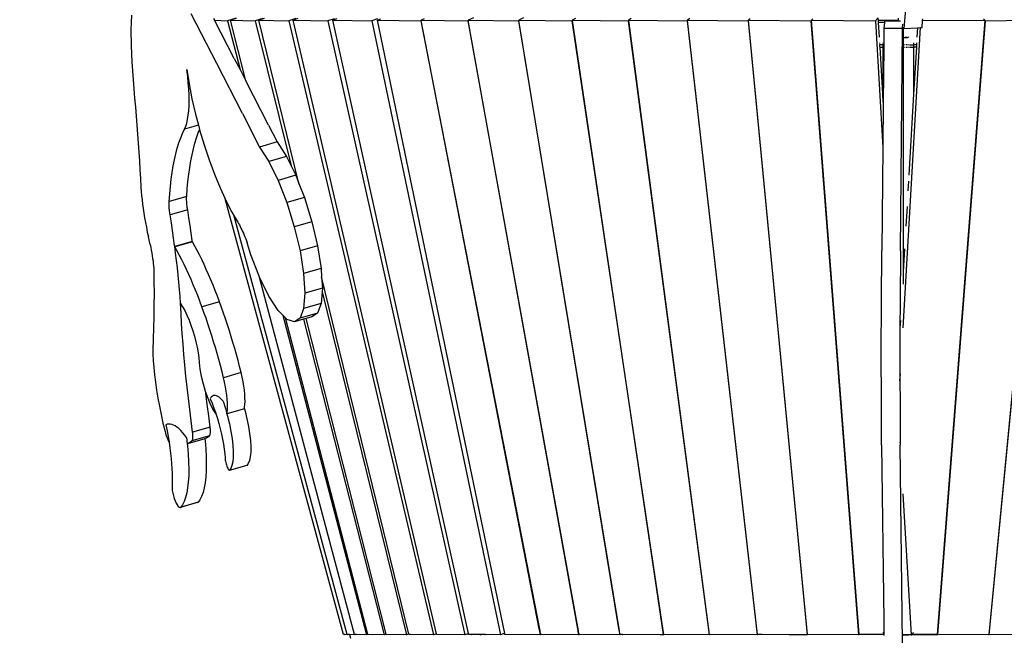
# Paper-space layout 'Foglio 1' of a CAD drawing. Extents: x 235.29 to 241, y 59.41 to 62.4.
# Drawn here: x 239.86 to 240.04, y 60.64 to 60.76 of the extents above; entities that cross this region are included whole.
import ezdxf

# ---------------------------------------------------------------- set-up
doc = ezdxf.new("R2010")
doc.units = 0
doc.layers.get('0').update_dxf_attribs({"linetype": 'CONTINUOUS'})
doc.layers.add('VERDE', color=3, linetype='CONTINUOUS')

# ---------------------------------------------------------------- blocks, each defined once
blk = doc.blocks.new('A$C18589')
for p, q in [((537.83, 800.97), (534.38, 763.59)), ((389.54, 766.07), (389.44, 763.35)), ((405.54, 757), (400.72, 766.32)), ((404.93, 765.48), (405.11, 765.13)), ((405.11, 765.13), (407.55, 765.05)), ((408.82, 757.94), (405.11, 765.13)), ((409.18, 765.52), (407.55, 765.05)), ((407.55, 765.05), (409.89, 755.88)), ((409.18, 765.49), (408.09, 765.17)), ((408.09, 765.17), (412.76, 765.05)), ((410.98, 753.76), (408.09, 765.17)), ((414.19, 765.47), (412.76, 765.05)), ((412.76, 765.05), (419.46, 737.8)), ((414.41, 765.47), (413.44, 765.17)), ((413.44, 765.17), (419.04, 765.05)), ((420.93, 734.49), (413.44, 765.17)), ((420.36, 765.45), (419.04, 765.05)), ((419.04, 765.05), (446.15, 649.79)), ((420.72, 765.45), (419.85, 765.17)), ((419.85, 765.17), (426.35, 765.05)), ((446.73, 649.96), (419.85, 765.17)), ((427.54, 765.43), (426.35, 765.05)), ((426.35, 765.05), (452.05, 649.79)), ((428.03, 765.42), (427.28, 765.17)), ((427.28, 765.17), (434.62, 765.05)), ((452.74, 650.01), (427.28, 765.17)), ((435.69, 765.41), (434.62, 765.05)), ((434.62, 765.05), (458.76, 649.79)), ((436.23, 765.37), (435.68, 765.17)), ((435.68, 765.17), (443.82, 765.05)), ((459.55, 650.05), (435.68, 765.17)), ((443.87, 765.07), (443.82, 765.05)), ((443.82, 765.05), (466.1, 650.51)), ((444.44, 765.4), (443.85, 765.17)), ((443.85, 765.17), (452.65, 765.05)), ((443.87, 765.07), (443.85, 765.17)), ((466.03, 650.91), (443.87, 765.07)), ((452.71, 765.08), (452.65, 765.05)), ((452.65, 765.05), (473.29, 650.51)), ((453.7, 765.58), (452.69, 765.17)), ((452.69, 765.17), (462.11, 765.05)), ((452.71, 765.08), (452.69, 765.17)), ((473.24, 650.91), (452.71, 765.08)), ((462.18, 765.08), (462.11, 765.05)), ((462.11, 765.05), (480.94, 650.91)), ((463.08, 765.58), (462.16, 765.17)), ((462.16, 765.17), (472.15, 765.05)), ((462.18, 765.08), (462.16, 765.17)), ((480.96, 650.98), (462.18, 765.08)), ((472.22, 765.09), (472.15, 765.05)), ((472.15, 765.05), (489.29, 649.79)), ((472.81, 765.47), (472.21, 765.17)), ((472.21, 765.17), (482.71, 765.05)), ((472.22, 765.09), (472.21, 765.17)), ((489.33, 649.88), (472.22, 765.09)), ((482.79, 765.09), (482.71, 765.05)), ((482.71, 765.05), (497.9, 649.79)), ((483.28, 765.46), (482.78, 765.17)), ((482.78, 765.17), (493.74, 765.05)), ((482.79, 765.09), (482.78, 765.17)), ((497.96, 649.88), (482.79, 765.09)), ((493.82, 765.1), (493.74, 765.05)), ((493.74, 765.05), (506.9, 649.79)), ((494.23, 765.44), (493.81, 765.17)), ((493.81, 765.17), (505.18, 765.05)), ((493.82, 765.1), (493.81, 765.17)), ((506.98, 649.88), (493.82, 765.1)), ((505.27, 765.11), (505.18, 765.05)), ((505.18, 765.05), (516.25, 649.79)), ((505.59, 765.42), (505.26, 765.17)), ((505.26, 765.17), (516.97, 765.05)), ((505.27, 765.11), (505.26, 765.17)), ((516.34, 649.88), (505.27, 765.11)), ((517.07, 765.13), (516.97, 765.05)), ((516.97, 765.05), (525.89, 649.79)), ((517.31, 765.4), (517.06, 765.17)), ((517.06, 765.17), (529.06, 765.05)), ((517.07, 765.13), (517.06, 765.17)), ((526, 649.88), (517.07, 765.13)), ((529.61, 765.58), (529.06, 765.05)), ((529.06, 765.05), (530.45, 741.26)), ((529.63, 765.11), (529.61, 765.51)), ((533.34, 765.11), (529.63, 765.11)), ((529.66, 764.71), (529.63, 765.11)), ((530.76, 764.71), (529.66, 764.71)), ((529.82, 761.96), (529.66, 764.71)), ((530.76, 764.71), (530.67, 763.67)), ((530.79, 765.04), (530.76, 764.71)), ((530.79, 765.04), (533.34, 765.02)), ((533.34, 765.51), (533.34, 765.11)), ((533.37, 765.11), (533.34, 765.11)), ((533.34, 765.02), (533.34, 765.11)), ((533.34, 765.02), (533.37, 765.02)), ((533.37, 765.11), (533.37, 765.16)), ((533.4, 765.11), (533.37, 765.11)), ((533.37, 765.02), (533.37, 765.11)), ((533.37, 765.02), (533.78, 765.02)), ((537.81, 763.78), (537.92, 765.06)), ((537.92, 765.06), (537.96, 765.41)), ((537.92, 765.06), (549.61, 765.17)), ((549.6, 765.13), (540.68, 649.88)), ((540.78, 649.79), (549.7, 765.05)), ((549.61, 765.17), (549.36, 765.4)), ((549.61, 765.17), (549.6, 765.13)), ((549.7, 765.05), (549.6, 765.13)), ((549.7, 765.05), (561.41, 765.17)), ((561.4, 765.11), (550.33, 649.88)), ((550.42, 649.79), (561.49, 765.05)), ((389.44, 763.35), (389.45, 760.41)), ((530.67, 763.67), (530.63, 760.51)), ((530.67, 763.67), (534.16, 763.65)), ((533.76, 721.88), (534.16, 763.65)), ((534.16, 763.65), (534.23, 764.42)), ((534.29, 763.71), (534.23, 763.78)), ((534.25, 707.4), (537.54, 763.77)), ((534.38, 763.59), (534.29, 763.71)), ((534.29, 763.71), (534.29, 761.94)), ((534.38, 763.59), (536.96, 763.73)), ((536.96, 763.73), (536.85, 761.96)), ((536.96, 763.73), (537.54, 763.77)), ((537.54, 763.77), (537.81, 763.78)), ((529.89, 760.79), (529.88, 760.91)), ((530.44, 760.91), (530.44, 760.8)), ((534.29, 761.94), (534.4, 761.93)), ((534.29, 761.94), (534.29, 761.83)), ((534.54, 761.82), (534.29, 761.83)), ((534.29, 761.83), (534.29, 760.51)), ((534.4, 761.93), (534.55, 761.93)), ((534.78, 761.83), (534.54, 761.82)), ((534.55, 761.93), (534.7, 761.94)), ((534.7, 761.94), (534.82, 761.97)), ((535, 761.86), (534.78, 761.83)), ((534.82, 761.97), (534.89, 762.01)), ((535.17, 761.91), (535, 761.86)), ((535.28, 761.98), (535.17, 761.91)), ((535.35, 762.04), (535.28, 761.98)), ((536.23, 760.91), (536.23, 760.68)), ((536.79, 760.91), (536.78, 760.67)), ((389.45, 760.41), (389.58, 757.28)), ((529.9, 760.51), (529.9, 760.6)), ((529.92, 760.24), (529.9, 760.51)), ((530.44, 760.51), (529.9, 760.51)), ((529.93, 760.11), (529.92, 760.18)), ((529.93, 760.11), (530.44, 760.11)), ((530.44, 751.35), (529.93, 760.11)), ((530.44, 760.6), (530.44, 760.51)), ((530.63, 760.51), (530.44, 760.51)), ((530.44, 760.51), (530.44, 760.23)), ((530.44, 760.18), (530.44, 760.11)), ((530.44, 760.11), (530.63, 760.11)), ((530.44, 760.11), (530.44, 751.35)), ((530.63, 760.11), (530.53, 749.75)), ((530.63, 760.51), (530.63, 760.11)), ((534.54, 760.51), (534.29, 760.51)), ((534.29, 760.51), (534.29, 760.11)), ((534.29, 760.11), (534.54, 760.11)), ((534.29, 760.11), (534.29, 717.99)), ((535, 760.51), (534.78, 760.51)), ((534.78, 760.11), (535, 760.11)), ((535.28, 760.51), (535.17, 760.51)), ((535.17, 760.11), (535.28, 760.11)), ((535.43, 760.11), (536.23, 760.11)), ((535.46, 760.51), (536.23, 760.51)), ((536.23, 760.61), (536.23, 760.51)), ((536.77, 760.51), (536.23, 760.51)), ((536.23, 760.51), (536.23, 760.27)), ((536.23, 760.18), (536.23, 760.11)), ((536.75, 760.11), (536.23, 760.11)), ((536.23, 760.11), (536.23, 751.26)), ((536.75, 760.11), (536.23, 751.26)), ((536.75, 760.18), (536.75, 760.18)), ((536.75, 760.18), (536.75, 760.11)), ((536.77, 760.51), (536.76, 760.27)), ((536.77, 760.61), (536.77, 760.51)), ((389.58, 757.28), (389.83, 753.97)), ((408.82, 757.94), (409.89, 755.88)), ((399.92, 755.87), (400.33, 753.19)), ((400.07, 754.61), (399.92, 755.87)), ((410.35, 747.62), (405.54, 757)), ((409.89, 755.88), (410.98, 753.76)), ((389.83, 753.97), (389.98, 752.25)), ((400.19, 753.4), (400.07, 754.61)), ((415.24, 745.43), (410.98, 753.76)), ((389.98, 752.25), (390.12, 750.53)), ((400.28, 752.23), (400.19, 753.4)), ((400.33, 751.12), (400.28, 752.23)), ((400.33, 753.19), (400.87, 750.39)), ((390.12, 750.53), (390.26, 748.82)), ((400.35, 750.07), (400.33, 751.12)), ((400.33, 749.08), (400.35, 750.07)), ((400.87, 750.39), (401.53, 747.53)), ((530.53, 749.75), (530.44, 751.35)), ((536.23, 751.26), (535.34, 736.09)), ((390.26, 748.82), (390.4, 747.12)), ((400.18, 747.32), (400.27, 748.16)), ((400.27, 748.16), (400.33, 749.08)), ((530.53, 749.75), (530.45, 741.26)), ((390.4, 747.12), (390.53, 745.43)), ((399.9, 745.85), (400.06, 746.54)), ((400.06, 746.54), (400.18, 747.32)), ((401.53, 747.53), (402.07, 745.46)), ((410.35, 747.62), (413.55, 741.34)), ((390.53, 745.43), (390.66, 743.74)), ((399.11, 743.91), (399.49, 744.71)), ((402.07, 745.46), (399.49, 744.71)), ((399.49, 744.71), (399.71, 745.24)), ((399.71, 745.24), (399.9, 745.85)), ((402.05, 743.98), (402.3, 744.6)), ((402.07, 745.46), (402.29, 744.64)), ((402.29, 744.64), (402.3, 744.6)), ((402.3, 744.6), (403.14, 741.76)), ((415.24, 745.43), (416.84, 742.29)), ((390.66, 743.74), (390.78, 742.06)), ((398.44, 742.11), (398.76, 743.04)), ((398.76, 743.04), (399.11, 743.91)), ((401.42, 742.06), (401.72, 743.05)), ((401.72, 743.05), (402.05, 743.98)), ((390.78, 742.06), (390.9, 740.39)), ((397.86, 740.07), (398.13, 741.12)), ((398.13, 741.12), (398.44, 742.11)), ((400.89, 739.9), (401.14, 741.01)), ((401.14, 741.01), (401.42, 742.06)), ((403.14, 741.76), (404.08, 738.95)), ((416.84, 742.29), (413.55, 741.34)), ((413.55, 741.34), (415.3, 738.64)), ((416.84, 742.29), (418.59, 739.59)), ((530.45, 741.26), (530.26, 721.9)), ((390.9, 740.39), (391.01, 738.73)), ((391.01, 738.73), (391.11, 737.07)), ((397.37, 737.79), (397.6, 738.96)), ((397.6, 738.96), (397.86, 740.07)), ((400.46, 737.52), (400.66, 738.74)), ((400.66, 738.74), (400.89, 739.9)), ((404.08, 738.95), (405.08, 736.25)), ((418.59, 739.59), (415.3, 738.64)), ((418.59, 739.59), (419.46, 737.8)), ((391.11, 737.07), (391.22, 735.42)), ((397.17, 736.57), (397.37, 737.79)), ((400.28, 736.24), (400.46, 737.52)), ((415.3, 738.64), (417.04, 735.08)), ((419.46, 737.8), (420.33, 736.03)), ((391.22, 735.42), (391.31, 733.78)), ((396.84, 733.96), (396.99, 735.29)), ((396.99, 735.29), (397.17, 736.57)), ((400.12, 734.9), (400.28, 736.24)), ((405.08, 736.25), (406.14, 733.68)), ((420.33, 736.03), (417.04, 735.08)), ((417.04, 735.08), (418.67, 730.9)), ((420.33, 736.03), (420.93, 734.49)), ((391.31, 733.78), (391.36, 733.02)), ((396.71, 732.57), (396.84, 733.96)), ((399.89, 732.08), (399.99, 733.52)), ((399.99, 733.52), (400.12, 734.9)), ((406.14, 733.68), (407.08, 731.63)), ((420.93, 734.49), (421.96, 731.84)), ((535.28, 734.93), (535.17, 733.13)), ((391.36, 733.02), (391.43, 732.25)), ((391.43, 732.25), (391.51, 731.45)), ((391.51, 731.45), (391.61, 730.63)), ((396.6, 731.14), (396.71, 732.57)), ((399.89, 732.08), (396.6, 731.14)), ((399.88, 731.91), (399.89, 732.08)), ((399.88, 731.72), (399.88, 731.91)), ((399.88, 731.54), (399.88, 731.72)), ((399.88, 731.34), (399.88, 731.54)), ((399.89, 731.13), (399.88, 731.34)), ((429.31, 649.88), (407.08, 731.63)), ((407.08, 731.63), (407.23, 731.3)), ((421.96, 731.84), (418.67, 730.9)), ((421.96, 731.84), (423.35, 727.33)), ((391.61, 730.63), (391.72, 729.79)), ((391.72, 729.79), (391.85, 728.94)), ((396.59, 730.78), (396.6, 730.96)), ((396.59, 730.59), (396.59, 730.78)), ((396.6, 730.39), (396.59, 730.59)), ((396.6, 730.96), (396.6, 731.14)), ((396.6, 730.19), (396.6, 730.39)), ((396.62, 729.98), (396.6, 730.19)), ((396.63, 729.76), (396.62, 729.98)), ((396.66, 729.54), (396.63, 729.76)), ((396.68, 729.31), (396.66, 729.54)), ((400.07, 729.54), (396.78, 728.59)), ((399.9, 730.92), (399.89, 731.13)), ((399.92, 730.71), (399.9, 730.92)), ((399.94, 730.48), (399.92, 730.71)), ((399.97, 730.25), (399.94, 730.48)), ((400, 730.02), (399.97, 730.25)), ((400.03, 729.78), (400, 730.02)), ((400.07, 729.54), (400.03, 729.78)), ((400.3, 728.08), (400.07, 729.54)), ((407.23, 731.3), (408.34, 729.14)), ((418.67, 730.9), (420.06, 726.39)), ((535, 730.21), (534.78, 726.46)), ((391.85, 728.94), (391.99, 728.07)), ((391.99, 728.07), (392.15, 727.18)), ((396.71, 729.07), (396.68, 729.31)), ((396.74, 728.84), (396.71, 729.07)), ((396.78, 728.59), (396.74, 728.84)), ((397.01, 727.13), (396.78, 728.59)), ((400.52, 726.63), (400.3, 728.08)), ((408.34, 729.14), (408.8, 728.35)), ((429.97, 649.88), (408.8, 728.35)), ((408.8, 728.35), (409.45, 727.24)), ((392.15, 727.18), (392.32, 726.29)), ((392.32, 726.29), (392.5, 725.38)), ((397.23, 725.68), (397.01, 727.13)), ((400.72, 725.19), (400.52, 726.63)), ((409.45, 727.24), (409.6, 726.98)), ((409.6, 726.98), (409.76, 726.72)), ((409.76, 726.72), (409.91, 726.43)), ((409.91, 726.43), (410.07, 726.14)), ((410.07, 726.14), (410.22, 725.82)), ((410.22, 725.82), (410.37, 725.5)), ((423.35, 727.33), (420.06, 726.39)), ((420.06, 726.39), (421.14, 721.85)), ((423.35, 727.33), (424.42, 722.79)), ((392.5, 725.38), (392.7, 724.47)), ((393.03, 723.02), (392.7, 724.47)), ((397.44, 724.25), (397.23, 725.68)), ((397.63, 722.83), (397.44, 724.25)), ((400.92, 723.77), (400.72, 725.19)), ((410.37, 725.5), (410.52, 725.17)), ((410.52, 725.17), (410.67, 724.82)), ((410.67, 724.82), (410.82, 724.47)), ((410.82, 724.47), (410.97, 724.11)), ((410.97, 724.11), (411.11, 723.73)), ((393.03, 723.02), (393.15, 722.49)), ((393.15, 722.49), (393.25, 721.97)), ((397.65, 722.68), (397.63, 722.83)), ((400.94, 723.62), (397.65, 722.68)), ((397.81, 721.42), (397.65, 722.68)), ((397.68, 722.61), (397.65, 722.68)), ((400.97, 723.55), (397.68, 722.61)), ((398.12, 721.82), (397.68, 722.61)), ((400.94, 723.62), (400.92, 723.77)), ((400.97, 723.55), (400.94, 723.62)), ((401.41, 722.76), (400.97, 723.55)), ((401.84, 721.94), (401.41, 722.76)), ((411.11, 723.73), (411.25, 723.36)), ((411.94, 721.1), (411.25, 723.36)), ((424.42, 722.79), (421.14, 721.85)), ((424.42, 722.79), (425.1, 718.53)), ((534.54, 722.25), (534.29, 717.99)), ((393.25, 721.97), (393.34, 721.45)), ((393.34, 721.45), (393.43, 720.95)), ((393.43, 720.95), (393.5, 720.45)), ((393.5, 720.45), (393.57, 719.97)), ((397.98, 720.03), (397.81, 721.42)), ((398.56, 721), (398.12, 721.82)), ((398.99, 720.15), (398.56, 721)), ((402.28, 721.09), (401.84, 721.94)), ((402.71, 720.21), (402.28, 721.09)), ((413.49, 717.13), (411.94, 721.1)), ((421.14, 721.85), (421.81, 717.59)), ((530.18, 712.23), (530.26, 721.9)), ((533.76, 721.88), (533.68, 712.21)), ((393.57, 719.97), (393.62, 719.49)), ((393.62, 719.49), (393.66, 719.04)), ((393.66, 719.04), (393.7, 718.59)), ((393.7, 718.59), (393.72, 718.17)), ((398.14, 718.65), (397.98, 720.03)), ((398.28, 717.29), (398.14, 718.65)), ((399.42, 719.27), (398.99, 720.15)), ((399.86, 718.36), (399.42, 719.27)), ((403.14, 719.3), (402.71, 720.21)), ((403.57, 718.37), (403.14, 719.3)), ((425.1, 718.53), (421.81, 717.59)), ((425.1, 718.53), (425.2, 717)), ((393.72, 718.17), (393.73, 717.76)), ((393.73, 717.76), (393.74, 716.63)), ((393.74, 716.63), (393.75, 715.51)), ((398.41, 715.95), (398.28, 717.29)), ((400.28, 717.43), (399.86, 718.36)), ((400.71, 716.47), (400.28, 717.43)), ((403.99, 717.41), (403.57, 718.37)), ((404.41, 716.43), (403.99, 717.41)), ((431.39, 649.88), (413.49, 717.13)), ((413.57, 716.92), (413.49, 717.13)), ((415.31, 713.36), (413.57, 716.92)), ((421.81, 717.59), (422.04, 713.9)), ((425.2, 717), (425.33, 714.85)), ((441.57, 649.93), (425.2, 717)), ((534.29, 717.99), (534.29, 715.58)), ((393.75, 715.51), (393.76, 714.4)), ((398.53, 714.63), (398.41, 715.95)), ((401.13, 715.49), (400.71, 716.47)), ((401.54, 714.49), (401.13, 715.49)), ((404.83, 715.43), (404.41, 716.43)), ((405.24, 714.41), (404.83, 715.43)), ((425.33, 714.85), (422.04, 713.9)), ((425.33, 714.85), (425.27, 714.14)), ((393.76, 713.3), (393.75, 712.2)), ((393.76, 714.4), (393.76, 713.3)), ((398.64, 713.32), (398.53, 714.63)), ((398.73, 712.03), (398.64, 713.32)), ((401.95, 713.47), (401.54, 714.49)), ((402.35, 712.43), (401.95, 713.47)), ((405.64, 713.37), (405.24, 714.41)), ((406.03, 712.31), (405.64, 713.37)), ((417.06, 710.66), (415.31, 713.36)), ((422.04, 713.9), (421.82, 711.04)), ((425.27, 714.14), (425.1, 711.99)), ((425.27, 714.14), (441.09, 649.79)), ((393.74, 711.12), (393.72, 710.04)), ((393.75, 712.2), (393.74, 711.12)), ((398.82, 710.16), (398.73, 712.03)), ((398.73, 712.03), (399.13, 711.38)), ((399.13, 711.38), (399.54, 710.63)), ((402.75, 711.37), (402.35, 712.43)), ((406.03, 712.31), (402.75, 711.37)), ((403.13, 710.3), (402.75, 711.37)), ((406.42, 711.25), (406.03, 712.31)), ((406.8, 710.17), (406.42, 711.25)), ((421.82, 711.04), (421.14, 709.2)), ((425.1, 711.99), (421.82, 711.04)), ((425.1, 711.99), (424.43, 710.15)), ((530.16, 702.69), (530.18, 712.23)), ((533.68, 712.21), (533.67, 707.39)), ((393.72, 710.04), (393.7, 708.98)), ((398.93, 708.25), (398.82, 710.16)), ((399.54, 710.63), (399.94, 709.79)), ((399.94, 709.79), (400.32, 708.87)), ((403.51, 709.22), (403.13, 710.3)), ((403.88, 708.13), (403.51, 709.22)), ((407.17, 709.08), (406.8, 710.17)), ((417.91, 709.79), (417.06, 710.66)), ((417.91, 709.79), (433.63, 649.79)), ((418.39, 709.3), (417.91, 709.79)), ((433.87, 649.88), (418.39, 709.3)), ((418.68, 709), (418.39, 709.3)), ((421.14, 709.2), (420.08, 708.51)), ((424.43, 710.15), (421.14, 709.2)), ((423.36, 709.45), (422.27, 709.14)), ((424.43, 710.15), (423.36, 709.45)), ((393.68, 707.92), (393.65, 706.87)), ((393.7, 708.98), (393.68, 707.92)), ((399.06, 706.32), (398.93, 708.25)), ((400.32, 708.87), (400.69, 707.89)), ((400.69, 707.89), (401.03, 706.87)), ((404.24, 707.03), (403.88, 708.13)), ((407.53, 707.98), (407.17, 709.08)), ((407.89, 706.87), (407.53, 707.98)), ((420.08, 708.51), (418.68, 709)), ((421.82, 709.01), (420.08, 708.51)), ((422.27, 709.14), (421.82, 709.01)), ((421.82, 709.01), (436.91, 649.79)), ((437.27, 649.89), (422.27, 709.14)), ((533.67, 707.39), (533.66, 702.66)), ((533.75, 708.77), (533.67, 707.39)), ((393.61, 705.83), (393.57, 704.81)), ((393.65, 706.87), (393.61, 705.83)), ((399.21, 704.37), (399.06, 706.32)), ((401.03, 706.87), (401.34, 705.83)), ((401.34, 705.83), (401.61, 704.78)), ((404.6, 705.92), (404.24, 707.03)), ((404.94, 704.81), (404.6, 705.92)), ((408.23, 705.75), (407.89, 706.87)), ((408.57, 704.63), (408.23, 705.75)), ((393.57, 704.81), (393.54, 703.7)), ((393.54, 703.7), (393.56, 702.52)), ((399.37, 702.38), (399.21, 704.37)), ((401.61, 704.78), (401.84, 703.75)), ((401.84, 703.75), (402.03, 702.74)), ((405.28, 703.69), (404.94, 704.81)), ((405.6, 702.56), (405.28, 703.69)), ((408.89, 703.51), (408.57, 704.63)), ((393.56, 702.52), (393.61, 701.27)), ((399.55, 700.37), (399.37, 702.38)), ((402.03, 702.74), (402.16, 701.78)), ((405.92, 701.44), (405.6, 702.56)), ((409.21, 702.38), (408.89, 703.51)), ((409.51, 701.25), (409.21, 702.38)), ((530.18, 693.63), (530.16, 702.69)), ((533.66, 702.66), (533.67, 697.43)), ((393.61, 701.27), (393.71, 699.96)), ((393.71, 699.96), (393.84, 698.6)), ((399.75, 698.34), (399.55, 700.37)), ((402.16, 701.78), (402.25, 700.89)), ((402.25, 700.89), (402.38, 699.67)), ((406.22, 700.31), (405.92, 701.44)), ((406.51, 699.18), (406.22, 700.31)), ((409.8, 700.12), (409.51, 701.25)), ((410.08, 699), (409.8, 700.12)), ((393.84, 698.6), (394.02, 697.18)), ((399.97, 696.28), (399.75, 698.34)), ((402.38, 699.67), (402.62, 698.33)), ((402.62, 698.33), (402.95, 696.92)), ((406.79, 698.05), (406.51, 699.18)), ((410.08, 699), (406.79, 698.05)), ((410.28, 698.14), (410.08, 699)), ((410.45, 697.3), (410.28, 698.14)), ((533.67, 697.43), (533.75, 698.79)), ((394.02, 697.18), (394.23, 695.72)), ((400.2, 694.2), (399.97, 696.28)), ((402.95, 696.92), (403.37, 695.52)), ((406.99, 697.2), (406.79, 698.05)), ((407.16, 696.36), (406.99, 697.2)), ((407.3, 695.54), (407.16, 696.36)), ((410.59, 696.48), (410.45, 697.3)), ((410.7, 695.7), (410.59, 696.48)), ((533.67, 697.43), (533.68, 693.61)), ((394.23, 695.72), (394.48, 694.22)), ((403.37, 695.52), (403.48, 695.19)), ((403.49, 695.14), (403.48, 695.19)), ((403.48, 695.19), (403.84, 694.18)), ((403.74, 693.04), (403.49, 695.14)), ((404.55, 694.48), (404.41, 694.31)), ((404.72, 694.61), (404.55, 694.48)), ((404.89, 694.68), (404.72, 694.61)), ((405.08, 694.72), (404.89, 694.68)), ((405.28, 694.7), (405.08, 694.72)), ((405.49, 694.64), (405.28, 694.7)), ((405.72, 694.53), (405.49, 694.64)), ((405.95, 694.38), (405.72, 694.53)), ((407.41, 694.75), (407.3, 695.54)), ((407.49, 694.01), (407.41, 694.75)), ((410.78, 694.95), (410.7, 695.7)), ((410.82, 694.25), (410.78, 694.95)), ((394.48, 694.22), (394.76, 692.68)), ((394.76, 692.68), (395.08, 691.12)), ((400.45, 692.1), (400.2, 694.2)), ((404.01, 690.92), (403.74, 693.04)), ((403.84, 694.18), (404.36, 692.96)), ((404.41, 694.31), (404.28, 694.1)), ((404.28, 694.1), (404.64, 693.24)), ((404.36, 692.96), (404.91, 691.91)), ((404.64, 693.24), (404.99, 692.33)), ((406.19, 694.19), (405.95, 694.38)), ((406.44, 693.95), (406.19, 694.19)), ((406.7, 693.66), (406.44, 693.95)), ((406.7, 693.66), (407.15, 692.24)), ((407.54, 693.31), (407.49, 694.01)), ((407.53, 692.07), (407.55, 692.66)), ((407.55, 692.66), (407.54, 693.31)), ((410.76, 692.5), (410.82, 693.02)), ((410.84, 693.6), (410.82, 694.25)), ((410.82, 693.02), (410.84, 693.6)), ((530.24, 685.39), (530.18, 693.63)), ((533.68, 693.61), (533.74, 685.92)), ((395.08, 691.12), (395.44, 689.54)), ((400.72, 689.97), (400.45, 692.1)), ((404.29, 688.77), (404.01, 690.92)), ((404.91, 691.91), (405.41, 691.12)), ((404.99, 692.33), (405.33, 691.39)), ((405.33, 691.39), (405.41, 691.12)), ((405.41, 691.12), (405.64, 690.42)), ((407.15, 692.24), (407.42, 691.26)), ((410.71, 692.2), (407.42, 691.26)), ((407.42, 691.26), (407.48, 691.55)), ((407.42, 691.26), (407.55, 690.8)), ((407.48, 691.55), (407.53, 692.07)), ((407.55, 690.8), (407.9, 689.37)), ((410.71, 692.2), (410.76, 692.5)), ((410.71, 692.2), (410.84, 691.75)), ((410.84, 691.75), (411.18, 690.31)), ((395.44, 689.54), (395.82, 687.95)), ((396.25, 689.31), (396, 689.2)), ((396, 689.2), (396.22, 688.1)), ((396.52, 689.35), (396.25, 689.31)), ((396.8, 689.35), (396.52, 689.35)), ((397.1, 689.28), (396.8, 689.35)), ((397.41, 689.16), (397.1, 689.28)), ((397.73, 688.99), (397.41, 689.16)), ((398.06, 688.77), (397.73, 688.99)), ((401, 687.83), (400.72, 689.97)), ((405.64, 690.42), (405.93, 689.44)), ((405.93, 689.44), (406.19, 688.45)), ((407.9, 689.37), (408.18, 687.96)), ((411.18, 690.31), (411.47, 688.9)), ((411.47, 688.9), (411.69, 687.55)), ((395.82, 687.95), (395.9, 687.64)), ((395.9, 687.64), (396, 687.34)), ((396, 687.34), (396.1, 687.04)), ((396.1, 687.04), (396.21, 686.75)), ((396.22, 688.1), (396.41, 687.01)), ((398.41, 688.49), (398.06, 688.77)), ((398.76, 688.15), (398.41, 688.49)), ((399.12, 687.77), (398.76, 688.15)), ((399.49, 687.34), (399.12, 687.77)), ((399.86, 686.85), (399.49, 687.34)), ((404.14, 687.14), (400.85, 686.2)), ((404.29, 688.77), (401, 687.83)), ((401.03, 687.62), (401, 687.83)), ((401.05, 687.43), (401.03, 687.62)), ((401.06, 687.24), (401.05, 687.43)), ((401.06, 687.07), (401.06, 687.24)), ((401.06, 686.9), (401.06, 687.07)), ((403.87, 686.94), (404.14, 687.14)), ((404.14, 687.14), (404.19, 687.19)), ((404.19, 687.19), (404.23, 687.26)), ((404.23, 687.26), (404.27, 687.34)), ((404.27, 687.34), (404.3, 687.45)), ((404.32, 688.57), (404.29, 688.77)), ((404.3, 687.45), (404.32, 687.57)), ((404.34, 688.37), (404.32, 688.57)), ((404.32, 687.57), (404.34, 687.7)), ((404.35, 688.18), (404.34, 688.37)), ((404.34, 687.7), (404.35, 687.85)), ((404.35, 688.01), (404.35, 688.18)), ((404.35, 687.85), (404.35, 688.01)), ((406.19, 688.45), (406.43, 687.46)), ((406.43, 687.46), (406.63, 686.5)), ((408.18, 687.96), (408.4, 686.61)), ((411.69, 687.55), (411.83, 686.29)), ((396.21, 686.75), (396.33, 686.48)), ((396.33, 686.48), (396.44, 686.24)), ((396.41, 687.01), (396.57, 686.01)), ((396.44, 686.24), (396.56, 686.02)), ((396.56, 686.02), (396.57, 686.01)), ((396.57, 686.01), (396.58, 685.94)), ((396.58, 685.94), (396.74, 684.89)), ((399.86, 686.85), (400, 685.66)), ((400, 685.66), (400.01, 685.66)), ((400, 685.66), (400.04, 685.26)), ((403.28, 686.6), (400.01, 685.66)), ((400.01, 685.66), (400.3, 685.82)), ((400.04, 685.26), (400.17, 683.73)), ((400.3, 685.82), (400.58, 685.99)), ((400.58, 685.99), (400.85, 686.2)), ((400.85, 686.2), (400.9, 686.25)), ((400.9, 686.25), (400.94, 686.32)), ((400.94, 686.32), (400.98, 686.4)), ((400.98, 686.4), (401.01, 686.5)), ((401.01, 686.5), (401.03, 686.62)), ((401.03, 686.62), (401.05, 686.76)), ((401.05, 686.76), (401.06, 686.9)), ((403.28, 686.6), (403.3, 686.61)), ((403.28, 686.6), (403.33, 686.2)), ((403.3, 686.61), (403.59, 686.76)), ((403.33, 686.2), (403.46, 684.67)), ((403.59, 686.76), (403.87, 686.94)), ((406.63, 686.5), (406.8, 685.55)), ((406.8, 685.55), (406.93, 684.65)), ((408.4, 686.61), (408.54, 685.34)), ((408.54, 685.34), (408.61, 684.18)), ((411.83, 686.29), (411.9, 685.13)), ((530.24, 685.39), (530.62, 652.51)), ((533.74, 685.85), (533.74, 685.92)), ((533.74, 685.85), (533.74, 685.37)), ((534.16, 648.21), (533.74, 685.37)), ((396.74, 684.89), (396.87, 683.86)), ((396.87, 683.86), (396.97, 682.87)), ((400.17, 683.73), (400.25, 682.28)), ((403.46, 684.67), (403.54, 683.22)), ((406.93, 684.65), (407.02, 683.79)), ((407.02, 683.79), (407.08, 682.98)), ((408.61, 684.18), (408.61, 683.15)), ((411.9, 684.1), (411.81, 683.21)), ((411.9, 685.13), (411.9, 684.1)), ((396.97, 682.87), (397.06, 681.91)), ((397.06, 681.91), (397.12, 680.98)), ((400.25, 682.28), (400.28, 680.91)), ((403.54, 683.22), (403.56, 681.85)), ((403.56, 681.85), (403.54, 680.58)), ((407.08, 682.98), (407.1, 682.79)), ((407.1, 682.79), (407.12, 682.58)), ((407.12, 682.58), (407.16, 682.36)), ((407.16, 682.36), (407.21, 682.14)), ((407.21, 682.14), (407.28, 681.91)), ((407.28, 681.91), (407.35, 681.68)), ((407.35, 681.68), (407.42, 681.47)), ((411.14, 681.59), (407.85, 680.65)), ((408.37, 681.55), (408.14, 681)), ((408.53, 682.27), (408.37, 681.55)), ((408.61, 683.15), (408.53, 682.27)), ((411.43, 681.95), (411.14, 681.59)), ((411.66, 682.49), (411.43, 681.95)), ((411.81, 683.21), (411.66, 682.49)), ((397.12, 680.98), (397.16, 680.08)), ((397.16, 680.08), (397.18, 679.23)), ((400.26, 679.63), (400.18, 678.45)), ((400.28, 680.91), (400.26, 679.63)), ((403.54, 680.58), (403.47, 679.4)), ((407.42, 681.47), (407.5, 681.26)), ((407.5, 681.26), (407.59, 681.07)), ((407.59, 681.07), (407.68, 680.9)), ((407.68, 680.9), (407.77, 680.76)), ((407.77, 680.76), (407.85, 680.65)), ((408.14, 681), (407.85, 680.65)), ((397.17, 678.41), (397.14, 677.64)), ((397.18, 679.23), (397.17, 678.41)), ((400.18, 678.45), (400.06, 677.37)), ((403.35, 678.32), (403.17, 677.35)), ((403.47, 679.4), (403.35, 678.32)), ((397.14, 677.64), (397.14, 677.28)), ((397.14, 677.28), (397.19, 676.85)), ((397.19, 676.85), (397.27, 676.38)), ((397.27, 676.38), (397.39, 675.89)), ((399.89, 676.41), (399.67, 675.55)), ((400.06, 677.37), (399.89, 676.41)), ((402.95, 676.49), (402.69, 675.76)), ((403.17, 677.35), (402.95, 676.49)), ((534.24, 676.26), (535.78, 649.79)), ((397.39, 675.89), (397.54, 675.4)), ((397.54, 675.4), (397.71, 674.93)), ((397.71, 674.93), (397.89, 674.51)), ((397.89, 674.51), (398.09, 674.16)), ((398.09, 674.16), (398.27, 673.9)), ((401.89, 674.61), (398.6, 673.67)), ((402.01, 674.66), (398.73, 673.71)), ((399.08, 674.2), (398.73, 673.71)), ((399.4, 674.81), (399.08, 674.2)), ((399.67, 675.55), (399.4, 674.81)), ((401.89, 674.61), (402.01, 674.66)), ((402.37, 675.14), (402.01, 674.66)), ((402.69, 675.76), (402.37, 675.14)), ((398.27, 673.9), (398.45, 673.73)), ((398.45, 673.73), (398.6, 673.67)), ((398.6, 673.67), (398.73, 673.71)), ((530.62, 652.51), (530.65, 650.02)), ((466.03, 650.91), (466.03, 650.91)), ((466.11, 650.51), (466.03, 650.91)), ((466.1, 650.51), (466.11, 650.51)), ((466.1, 650.51), (466.13, 650.33)), ((466.14, 650.33), (466.11, 650.51)), ((466.13, 650.33), (466.14, 650.33)), ((466.13, 650.33), (466.17, 650.11)), ((466.18, 650.11), (466.14, 650.33)), ((466.18, 650.11), (466.17, 650.11)), ((466.17, 650.11), (466.21, 649.89)), ((466.23, 649.89), (466.18, 650.11)), ((473.22, 650.91), (473.24, 650.91)), ((473.31, 650.51), (473.24, 650.91)), ((473.29, 650.51), (473.31, 650.51)), ((473.29, 650.51), (473.32, 650.33)), ((473.34, 650.33), (473.31, 650.51)), ((473.32, 650.33), (473.34, 650.33)), ((473.32, 650.33), (473.36, 650.11)), ((473.38, 650.11), (473.34, 650.33)), ((473.38, 650.11), (473.36, 650.11)), ((473.36, 650.11), (473.38, 649.94)), ((473.42, 649.94), (473.38, 650.11)), ((480.94, 650.91), (480.96, 650.91)), ((480.94, 650.91), (480.96, 650.75)), ((480.96, 650.98), (480.96, 650.91)), ((480.97, 650.91), (480.96, 650.98)), ((480.96, 650.91), (480.96, 650.75)), ((480.96, 650.91), (480.97, 650.91)), ((480.96, 650.75), (481, 650.51)), ((481.04, 650.51), (480.97, 650.91)), ((481, 650.51), (481.04, 650.51)), ((481, 650.51), (481.03, 650.33)), ((481.03, 650.33), (481.07, 650.33)), ((481.03, 650.33), (481.06, 650.11)), ((481.07, 650.33), (481.04, 650.51)), ((481.1, 650.11), (481.06, 650.11)), ((481.06, 650.11), (481.11, 649.79)), ((481.1, 650.11), (481.07, 650.33)), ((481.14, 649.88), (481.1, 650.11)), ((530.65, 650.02), (530.46, 650.2)), ((536.21, 650.2), (535.83, 649.83)), ((429.42, 649.87), (429.31, 649.88)), ((429.44, 649.79), (429.42, 649.87)), ((429.64, 649.84), (429.42, 649.87)), ((429.64, 649.84), (429.44, 649.79)), ((430.08, 649.79), (429.64, 649.84)), ((430.06, 649.88), (429.97, 649.88)), ((430.06, 649.88), (430.08, 649.79)), ((430.34, 649.86), (430.06, 649.88)), ((430.34, 649.86), (430.08, 649.79)), ((430.42, 649.85), (430.34, 649.86)), ((430.42, 649.85), (430.58, 649.17)), ((431.48, 649.79), (430.42, 649.85)), ((431.45, 649.88), (431.39, 649.88)), ((431.45, 649.88), (431.48, 649.79)), ((431.76, 649.86), (431.45, 649.88)), ((431.76, 649.86), (431.48, 649.79)), ((433.63, 649.79), (431.76, 649.86)), ((433.96, 649.88), (433.63, 649.79)), ((433.96, 649.88), (433.87, 649.88)), ((436.91, 649.79), (433.96, 649.88)), ((437.27, 649.89), (436.91, 649.79)), ((437.27, 649.88), (437.27, 649.89)), ((441.09, 649.79), (437.27, 649.88)), ((441.46, 649.89), (441.09, 649.79)), ((441.57, 649.93), (441.46, 649.89)), ((441.57, 649.89), (441.46, 649.89)), ((441.57, 649.89), (441.57, 649.93)), ((441.58, 649.88), (441.57, 649.89)), ((441.79, 649.88), (441.58, 649.88)), ((441.79, 649.88), (441.79, 649.87)), ((446.15, 649.79), (441.79, 649.88)), ((446.69, 649.95), (446.15, 649.79)), ((446.73, 649.96), (446.69, 649.95)), ((446.74, 649.95), (446.69, 649.95)), ((446.74, 649.95), (446.73, 649.96)), ((446.75, 649.88), (446.74, 649.95)), ((452.05, 649.79), (446.75, 649.88)), ((452.43, 649.9), (452.05, 649.79)), ((452.74, 650.01), (452.43, 649.9)), ((452.77, 649.9), (452.43, 649.9)), ((452.77, 649.9), (452.74, 650.01)), ((452.77, 649.88), (452.77, 649.9)), ((453.06, 649.88), (452.77, 649.88)), ((453.06, 649.88), (453.06, 649.78)), ((453.12, 649.88), (453.06, 649.88)), ((453.12, 649.88), (453.12, 649.78)), ((453.26, 649.87), (453.12, 649.88)), ((453.26, 649.87), (453.28, 649.78)), ((453.32, 649.87), (453.26, 649.87)), ((453.34, 649.78), (453.32, 649.87)), ((454.87, 649.85), (453.32, 649.87)), ((454.87, 649.85), (454.8, 649.78)), ((455.09, 649.84), (454.87, 649.85)), ((454.92, 649.78), (455.09, 649.84)), ((455.81, 649.83), (455.09, 649.84)), ((455.85, 649.79), (455.81, 649.83)), ((455.93, 649.83), (455.81, 649.83)), ((455.85, 649.79), (455.93, 649.83)), ((455.9, 649.78), (455.85, 649.79)), ((458.76, 649.79), (455.93, 649.83)), ((459.25, 649.95), (458.76, 649.79)), ((459.55, 650.05), (459.25, 649.95)), ((459.57, 649.95), (459.25, 649.95)), ((459.57, 649.95), (459.55, 650.05)), ((459.59, 649.88), (459.57, 649.95)), ((466.23, 649.79), (459.59, 649.88)), ((466.23, 649.89), (466.21, 649.89)), ((466.21, 649.89), (466.23, 649.79)), ((466.23, 649.88), (466.23, 649.89)), ((466.48, 649.88), (466.23, 649.79)), ((466.48, 649.88), (466.23, 649.88)), ((473.41, 649.79), (466.48, 649.88)), ((473.42, 649.94), (473.38, 649.94)), ((473.38, 649.94), (473.41, 649.79)), ((473.65, 649.88), (473.41, 649.79)), ((473.43, 649.88), (473.42, 649.94)), ((473.65, 649.88), (473.43, 649.88)), ((481.11, 649.79), (473.65, 649.88)), ((481.33, 649.88), (481.11, 649.79)), ((481.33, 649.88), (481.14, 649.88)), ((481.42, 649.88), (481.33, 649.88)), ((481.46, 649.84), (481.42, 649.88)), ((481.61, 649.88), (481.42, 649.88)), ((481.55, 649.84), (481.61, 649.88)), ((488.69, 649.79), (481.61, 649.88)), ((488.69, 649.79), (488.69, 649.78)), ((488.82, 649.79), (488.69, 649.79)), ((488.82, 649.79), (488.82, 649.78)), ((488.86, 649.79), (488.82, 649.79)), ((488.86, 649.79), (488.86, 649.78)), ((488.99, 649.79), (488.86, 649.79)), ((488.99, 649.78), (488.99, 649.79)), ((489.29, 649.79), (488.99, 649.79)), ((489.49, 649.88), (489.29, 649.79)), ((489.49, 649.88), (489.33, 649.88)), ((497.9, 649.79), (489.49, 649.88)), ((498.09, 649.88), (497.9, 649.79)), ((498.09, 649.88), (497.96, 649.88)), ((506.9, 649.79), (498.09, 649.88)), ((507.07, 649.88), (506.9, 649.79)), ((507.07, 649.88), (506.98, 649.88)), ((507.64, 649.87), (507.07, 649.88)), ((507.69, 649.83), (507.64, 649.87)), ((507.76, 649.87), (507.64, 649.87)), ((507.74, 649.83), (507.76, 649.87)), ((512.88, 649.82), (507.76, 649.87)), ((512.88, 649.82), (512.88, 649.78)), ((512.95, 649.82), (512.88, 649.82)), ((512.95, 649.82), (512.96, 649.78)), ((513.08, 649.82), (512.95, 649.82)), ((513.08, 649.82), (513.08, 649.78)), ((513.16, 649.82), (513.08, 649.82)), ((513.16, 649.78), (513.16, 649.82)), ((516.25, 649.79), (513.16, 649.82)), ((516.4, 649.88), (516.25, 649.79)), ((516.4, 649.88), (516.34, 649.88)), ((525.89, 649.79), (516.4, 649.88)), ((526.02, 649.88), (525.89, 649.79)), ((526.02, 649.88), (526, 649.88)), ((530.65, 649.84), (526.02, 649.88)), ((530.65, 650.02), (530.65, 649.84)), ((530.65, 649.84), (530.65, 649.69)), ((534.29, 649.8), (534.24, 649.8)), ((535.29, 649.79), (534.29, 649.8)), ((534.29, 649.8), (534.29, 649.78)), ((534.29, 649.78), (535.29, 649.79)), ((534.29, 649.7), (534.29, 649.78)), ((535.78, 649.79), (535.29, 649.79)), ((535.79, 649.79), (535.78, 649.79)), ((535.83, 649.83), (535.79, 649.79)), ((535.79, 649.79), (535.91, 649.8)), ((535.91, 649.83), (535.83, 649.83)), ((535.91, 649.83), (535.91, 649.8)), ((535.92, 649.83), (535.91, 649.83)), ((535.91, 649.8), (535.91, 649.79)), ((535.91, 649.8), (535.92, 649.8)), ((540.66, 649.88), (535.92, 649.83)), ((535.92, 649.8), (535.92, 649.83)), ((535.92, 649.8), (540.72, 649.83)), ((535.92, 649.79), (535.92, 649.8)), ((540.72, 649.83), (540.66, 649.88)), ((540.68, 649.88), (540.66, 649.88)), ((540.78, 649.79), (540.72, 649.83)), ((550.28, 649.88), (540.78, 649.79)), ((550.42, 649.79), (550.28, 649.88)), ((550.33, 649.88), (550.28, 649.88)), ((559.28, 649.87), (550.42, 649.79))]:
    blk.add_line(p, q)
blk = doc.blocks.new('A$C30130')
at = {"layer": 'VERDE'}
blk.add_lwpolyline([(789.03, 840.66), (919.37, 840.66, 0.98879), (924.33, 1280.6, 0.382678), (705.63, 1476.7), (535.63, 1476.7, 0.389272), (316.44, 1275.58, 0.11981), (227.68, 1221.5), (172.65, 1166.46, 0.708852), (352.52, 792.27, 0.940711)], format="xyb", close=True, dxfattribs=at)
blk.add_blockref('A$C18589', (87.3, 4.25))

psp = doc.layouts.new('Foglio 1')

# ---------------------------------------------------------------- block references
at = {"xscale": 0.001015740000000001, "yscale": 0.001015740000000001, "zscale": 0.001015740000000001}
psp.add_blockref('A$C30130', (239.39274, 59.97753), dxfattribs=at)

doc.saveas('drawing.dxf')
